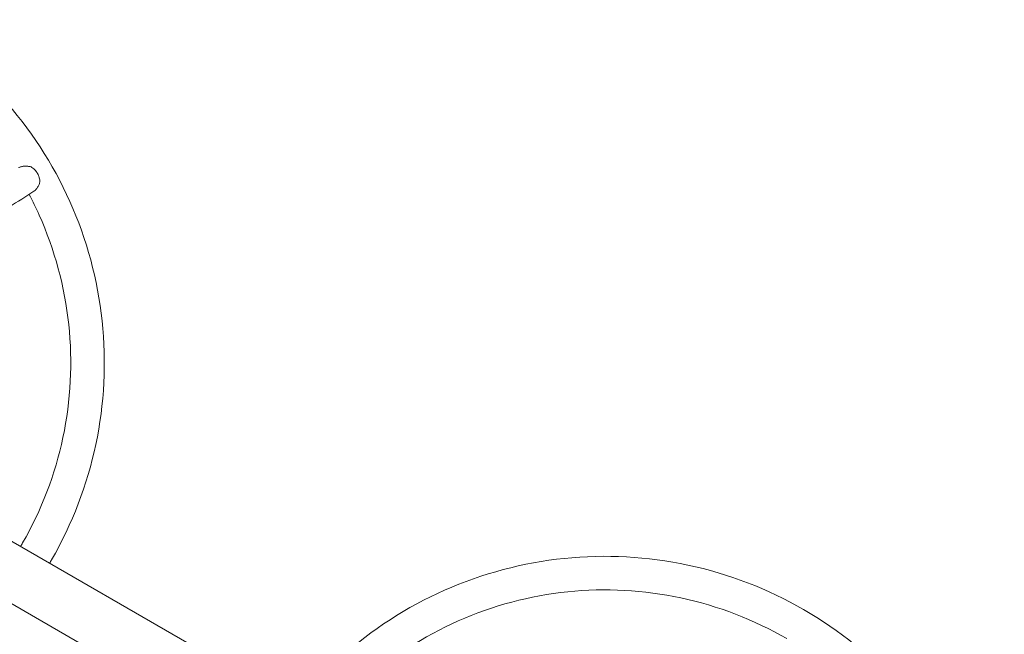
# Model space of a CAD drawing. Units: millimetres. Extents: x -4363 to 4640, y -3703 to 3354.
# Drawn here: x 1626 to 2505, y -990 to -441 of the extents above; entities that cross this region are included whole.
import ezdxf

# ---------------------------------------------------------------- set-up
doc = ezdxf.new("R2010")
doc.units = ezdxf.units.MM
doc.header["$LTSCALE"] = 20
doc.layers.add('2d', color=230, linetype='Continuous')

msp = doc.modelspace()

# ---------------------------------------------------------------- linework, layer by layer
at = {"layer": '2d', "lineweight": 0}
for p, q in [((1350.1, -751.63), (2113.35, -1192.3)), ((1383.51, -826.69), (2146.95, -1267.46))]:
    msp.add_line(p, q, dxfattribs=at)
for points, knots in [([(1654.13, -923.05), (1672.6, -891.06), (1685.98, -856.13), (1701.26, -783.82), (1703.16, -746.45), (1695.3, -672.9), (1685.53, -636.74), (1655.29, -569.15), (1634.82, -537.74), (1585.18, -482.72), (1556.01, -459.13), (1523.91, -440.59)], [0, 0, 0, 0, 0.314159, 0.314159, 0.628319, 0.628319, 0.942478, 0.942478, 1.256637, 1.256637, 1.570796, 1.570796, 1.570796, 1.570796]), ([(1624.7, -572.88), (1624.85, -572.78), (1625.01, -572.69), (1625.49, -572.43), (1625.85, -572.28), (1626.58, -572.01), (1626.97, -571.9), (1627.79, -571.7), (1628.22, -571.62), (1629.11, -571.5), (1629.56, -571.46), (1630.48, -571.42), (1630.95, -571.41), (1631.91, -571.44), (1632.39, -571.47), (1633.35, -571.56), (1633.83, -571.63), (1634.79, -571.79), (1635.27, -571.89), (1635.75, -572.01)], [0.06261955, 0.06261955, 0.06261955, 0.06261955, 0.06338679, 0.06338679, 0.06484314, 0.06484314, 0.06629949, 0.06629949, 0.06775584, 0.06775584, 0.06921219, 0.06921219, 0.07066854, 0.07066854, 0.07212489, 0.07212489, 0.07358124, 0.07358124, 0.07503759, 0.07503759, 0.07503759, 0.07503759]), ([(1641.53, -577.87), (1641.35, -577.56), (1641.16, -577.26), (1640.76, -576.66), (1640.55, -576.37), (1639.91, -575.52), (1639.45, -574.99), (1638.47, -574), (1637.95, -573.54), (1636.87, -572.7), (1636.32, -572.34), (1635.75, -572.01)], [0.065950615, 0.065950615, 0.065950615, 0.065950615, 0.067011965, 0.067011965, 0.068073315, 0.068073315, 0.070196015, 0.070196015, 0.072318714, 0.072318714, 0.074441414, 0.074441414, 0.074441414, 0.074441414]), ([(1643.65, -585.64), (1643.66, -585.33), (1643.65, -585.01), (1643.62, -584.36), (1643.59, -584.03), (1643.46, -583.05), (1643.33, -582.39), (1643.06, -581.4), (1642.96, -581.07), (1642.73, -580.41), (1642.6, -580.08), (1642.19, -579.11), (1641.88, -578.48), (1641.53, -577.87)], [0.057459736, 0.057459736, 0.057459736, 0.057459736, 0.058521096, 0.058521096, 0.059582455, 0.059582455, 0.061705175, 0.061705175, 0.062766535, 0.062766535, 0.063827895, 0.063827895, 0.065950615, 0.065950615, 0.065950615, 0.065950615]), ([(1643.65, -585.64), (1643.38, -586.58), (1643.04, -587.48), (1642.44, -588.78), (1642.22, -589.21), (1641.76, -590.03), (1641.51, -590.42), (1641, -591.17), (1640.74, -591.53), (1640.18, -592.21), (1639.88, -592.53), (1639.14, -593.24), (1638.69, -593.61), (1638.22, -593.91)], [0.01076923, 0.01076923, 0.01076923, 0.01076923, 0.01368725, 0.01368725, 0.01514626, 0.01514626, 0.01660527, 0.01660527, 0.01806428, 0.01806428, 0.01952329, 0.01952329, 0.02168711, 0.02168711, 0.02168711, 0.02168711]), ([(1384.85, -750.3), (1402.18, -739.91), (1419.24, -729.63), (1455.01, -707.97), (1473.63, -696.63), (1509.81, -674.46), (1527.38, -663.62), (1561.3, -642.56), (1577.66, -632.33), (1609, -612.57), (1623.99, -603.04), (1638.22, -593.91)], [1.0731531, 1.0731531, 1.0731531, 1.0731531, 1.1585196, 1.1585196, 1.2557987, 1.2557987, 1.3530778, 1.3530778, 1.450357, 1.450357, 1.5476361, 1.5476361, 1.5476361, 1.5476361]), ([(1628.14, -908.05), (1645.04, -878.79), (1657.28, -846.85), (1671.26, -780.7), (1673, -746.51), (1665.8, -679.22), (1656.87, -646.13), (1640.22, -608.91), (1637.2, -602.71), (1634, -596.62)], [0, 0, 0, 0, 0.314159, 0.314159, 0.628319, 0.628319, 0.942478, 0.942478, 1.006333, 1.006333, 1.006333, 1.006333]), ([(2325.88, -967.53), (2293.78, -949), (2258.77, -935.54), (2186.3, -920.05), (2148.86, -918.03), (2075.2, -925.63), (2039, -935.26), (1971.37, -965.22), (1939.96, -985.55), (1897.87, -1023.36), (1884.38, -1037.7), (1872.18, -1053.05)], [1.570796, 1.570796, 1.570796, 1.570796, 1.884956, 1.884956, 2.199115, 2.199115, 2.513274, 2.513274, 2.827433, 2.827433, 2.994229, 2.994229, 2.994229, 2.994229]), ([(2310.88, -993.51), (2281.49, -976.55), (2249.43, -964.22), (2183.09, -950.04), (2148.82, -948.19), (2081.41, -955.15), (2048.28, -963.96), (1986.4, -991.38), (1957.66, -1009.98), (1920.28, -1043.56), (1908.88, -1055.5), (1898.47, -1068.23)], [1.570796, 1.570796, 1.570796, 1.570796, 1.884956, 1.884956, 2.199115, 2.199115, 2.513274, 2.513274, 2.827433, 2.827433, 2.980361, 2.980361, 2.980361, 2.980361]), ([(2478.67, -1403.21), (2485.87, -1384.97), (2491.54, -1366.11), (2503.24, -1310.76), (2505.14, -1273.39), (2497.27, -1199.84), (2487.51, -1163.68), (2457.27, -1096.09), (2436.8, -1064.68), (2387.15, -1009.66), (2357.98, -986.07), (2325.88, -967.53)], [0.147363, 0.147363, 0.147363, 0.147363, 0.314159, 0.314159, 0.628319, 0.628319, 0.942478, 0.942478, 1.256637, 1.256637, 1.570796, 1.570796, 1.570796, 1.570796])]:
    msp.add_open_spline(points, degree=3, knots=knots, dxfattribs=at)
for points in [[(1626.35, -911.12), (1626.95, -910.1), (1627.55, -909.08), (1628.14, -908.05)], [(1652.33, -926.12), (1652.93, -925.1), (1653.53, -924.08), (1654.13, -923.05)]]:
    msp.add_open_spline(points, degree=3, dxfattribs=at)

doc.saveas('drawing.dxf')
